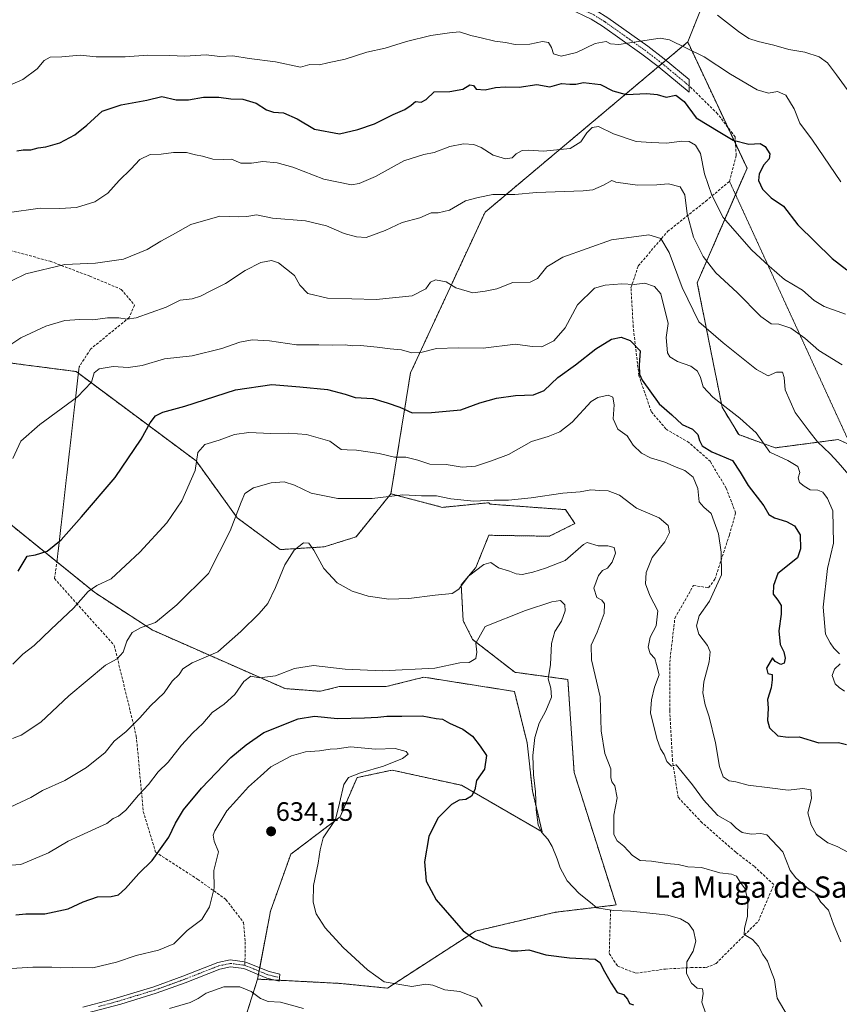
# Model space of a CAD drawing. Units: metres. Extents: x 611148 to 614614, y 4710815 to 4713183.
# Drawn here: x 613118 to 613426, y 4711164 to 4711535 of the extents above; entities that cross this region are included whole.
import ezdxf
from ezdxf.enums import TextEntityAlignment as Align

# ---------------------------------------------------------------- set-up
doc = ezdxf.new("R2010")
doc.units = ezdxf.units.M
doc.header["$MEASUREMENT"] = 0
for name, pattern in [('TRAZO_Y_PUNTO', [1, 0.5, -0.25, 0, -0.25]), ('TRAZOS', [0.75, 0.5, -0.25]), ('TRAZOS2', [0.375, 0.25, -0.125]), ('TRAZOSX2', [1.5, 1, -0.5])]:
    doc.linetypes.add(name, pattern=pattern)
for name, color, linetype, lineweight in [('Arbolado forestal', 92, 'TRAZOS', 0), ('Arbolado forestal CxS', 92, 'Continuous', 0), ('Camino', 19, 'Continuous', 0), ('Camino Cxs', 19, 'Continuous', 0), ('Camino eje', 39, 'TRAZO_Y_PUNTO', 13), ('Carátula', 7, 'Continuous', 5), ('Cultivos herbáceos CxS', 92, 'Continuous', 0), ('Cultivos leñosos', 92, 'Continuous', 0), ('Cultivos leñosos CxS', 92, 'Continuous', 0), ('Curva de nivel maestra', 36, 'Continuous', 30), ('Curva de nivel normal', 36, 'Continuous', 0), ('Punto de cota en terreno', 7, 'Continuous', 0), ('Rótulo de punto de cota en terreno', 19, 'Continuous', 0), ('Senda', 19, 'TRAZOSX2', 0), ('Senda virtual', 19, 'TRAZOS2', 0), ('Texto cartográfico', 19, 'Continuous', 0)]:
    doc.layers.add(name, color=color, linetype=linetype, lineweight=lineweight)
doc.styles.add('Arial', font='txt', dxfattribs={"height": 0.2})

# ---------------------------------------------------------------- blocks, each defined once
blk = doc.blocks.new('*U152')
at = {"layer": 'Arbolado forestal CxS', "color": 92, "linetype": 'Continuous', "lineweight": 0}
for points in [[(613392.57, 4711585.26, 553.66), (613369.03, 4711526.36, 569.34), (613292.77, 4711462.29, 585.76), (613264.73, 4711401.85, 596.45), (613257.37, 4711356.41, 609.59), (613244.24, 4711340.2, 612.62), (613232.24, 4711336.45, 614.46), (613215.77, 4711335.41, 614.33), (613199.55, 4711347.38, 609.71), (613184.06, 4711368.8, 604.7), (613138.94, 4711402.4, 594.19), (613123.31, 4711404.43, 593.1), (613114.44, 4711405.58, 592.06)], [(613091.21, 4711363.49, 590.72), (613146.01, 4711319.27, 605.98), (613167.51, 4711305.19, 610.27), (613217.59, 4711283.13, 621.31), (613230.86, 4711282.13, 621.74), (613237.93, 4711283.9, 621.03), (613255.6, 4711283.9, 620.79), (613269.75, 4711287.44, 620.43), (613303.82, 4711282.06, 621.18), (613308.63, 4711262.68, 620.26), (613310.59, 4711244.7, 620.11), (613314.21, 4711229.28, 619.97), (613283.89, 4711246.76, 625.71), (613257.83, 4711252.47, 629.07), (613244.63, 4711249.67, 629.64), (613238.24, 4711234.88, 629.77), (613219.7, 4711220.82, 631.56), (613212.09, 4711199.48, 631.68), (613207.2, 4711173.86, 633.62), (613181.27, 4711091.54, 649.35)]]:
    blk.add_polyline3d(points, dxfattribs=at)
blk = doc.blocks.new('*U161')
at = {"layer": 'Curva de nivel normal', "color": 36, "linetype": 'Continuous', "lineweight": 0}
blk.add_polyline3d([(613380.2, 4711536.43, 565), (613388.06, 4711530.31, 565), (613391.95, 4711527.7, 565), (613395.54, 4711526.48, 565), (613401.45, 4711525.17, 565), (613407.06, 4711523.52, 565), (613413.1, 4711522.48, 565), (613418.5, 4711520.74, 565), (613421.6, 4711518.51, 565), (613424.93, 4711514.05, 565), (613430.01, 4711507.13, 565)], dxfattribs=at)
blk = doc.blocks.new('*U165')
at = {"layer": 'Curva de nivel normal', "color": 36, "linetype": 'Continuous', "lineweight": 0}
blk.add_polyline3d([(613112.87, 4711509.64, 570), (613118.9, 4711512.2, 570), (613124.32, 4711516.22, 570), (613126.9, 4711519.34, 570), (613129.2, 4711520.64, 570), (613133.54, 4711520.75, 570), (613140.52, 4711521.33, 570), (613146.49, 4711520.71, 570), (613157.4, 4711520.77, 570), (613165.98, 4711521.39, 570), (613174.06, 4711521.3, 570), (613179.87, 4711520.96, 570), (613187.87, 4711521.57, 570), (613193.06, 4711520.91, 570), (613197.96, 4711521.14, 570), (613204.06, 4711520.11, 570), (613214.02, 4711518.86, 570), (613223.35, 4711516.89, 570), (613226.87, 4711517.92, 570), (613230.54, 4711517.73, 570), (613233.7, 4711518.5, 570), (613240.2, 4711519.89, 570), (613248.37, 4711522.52, 570), (613255.2, 4711524.04, 570), (613263.2, 4711526.51, 570), (613272.42, 4711528.84, 570), (613279.42, 4711529.81, 570), (613283.23, 4711530.11, 570), (613287.42, 4711528.77, 570), (613291.32, 4711527.92, 570), (613296.43, 4711526.64, 570), (613300.52, 4711526.1, 570), (613304.16, 4711525.41, 570), (613309.6, 4711525.57, 570), (613314.34, 4711526.47, 570), (613316.65, 4711526.17, 570), (613317.79, 4711524.3, 570), (613318.48, 4711521.89, 570), (613321.39, 4711520.96, 570), (613327.2, 4711522.41, 570), (613334.2, 4711525.81, 570), (613338.38, 4711526.54, 570), (613340.02, 4711525.66, 570), (613343.15, 4711525.39, 570), (613358.65, 4711527.73, 570), (613362.2, 4711527.21, 570), (613375.26, 4711520.72, 570), (613385.1, 4711514.21, 570), (613395.16, 4711508.38, 570), (613399.43, 4711507.07, 570), (613402.74, 4711507.7, 570), (613405.88, 4711506.39, 570), (613409.11, 4711501.18, 570), (613411.19, 4711495.86, 570), (613415.92, 4711489.47, 570), (613426.64, 4711473.79, 570)], dxfattribs=at)
blk = doc.blocks.new('*U181')
at = {"layer": 'Curva de nivel normal', "color": 36, "linetype": 'Continuous', "lineweight": 0}
blk.add_polyline3d([(613428.42, 4711423.92, 580), (613420.34, 4711426.85, 580), (613416.54, 4711429.08, 580), (613412.23, 4711433.06, 580), (613405.4, 4711437.02, 580), (613399.6, 4711442.08, 580), (613392.98, 4711448.12, 580), (613382.33, 4711460.33, 580), (613378.11, 4711468.7, 580), (613375.37, 4711476.7, 580), (613373.84, 4711484.42, 580), (613371.96, 4711487.54, 580), (613369.61, 4711488.86, 580), (613366.83, 4711489.01, 580), (613361.04, 4711488.34, 580), (613355.31, 4711488.49, 580), (613349.62, 4711488.86, 580), (613341.07, 4711491.78, 580), (613335.48, 4711494.51, 580), (613333.11, 4711494.24, 580), (613331.12, 4711492.12, 580), (613328.85, 4711488.74, 580), (613324.74, 4711486.33, 580), (613314.76, 4711485.24, 580), (613309.27, 4711485.66, 580), (613306.75, 4711485.48, 580), (613304.45, 4711484.32, 580), (613303.03, 4711482.72, 580), (613300.43, 4711482.35, 580), (613295.83, 4711483.79, 580), (613291.36, 4711486.61, 580), (613288.54, 4711487.76, 580), (613284.71, 4711488.02, 580), (613279.58, 4711487.08, 580), (613273.7, 4711484.81, 580), (613269.8, 4711484.04, 580), (613262.18, 4711481.66, 580), (613251.54, 4711475.8, 580), (613245.46, 4711473.07, 580), (613242.54, 4711472.58, 580), (613232.2, 4711474.81, 580), (613220.54, 4711479.3, 580), (613214.54, 4711480.92, 580), (613209.2, 4711481.44, 580), (613204.87, 4711480.77, 580), (613200.94, 4711480.82, 580), (613197.43, 4711482.33, 580), (613194.29, 4711482.2, 580), (613190.36, 4711482.27, 580), (613186.54, 4711483.45, 580), (613183.88, 4711483.88, 580), (613180.5, 4711484.76, 580), (613175.59, 4711484.82, 580), (613170.97, 4711484.15, 580), (613166.83, 4711484.02, 580), (613162.9, 4711482.12, 580), (613159.57, 4711478.45, 580), (613155.12, 4711474.22, 580), (613150.85, 4711469.47, 580), (613146.04, 4711466.25, 580), (613139.16, 4711464.04, 580), (613132.89, 4711463.7, 580), (613125.39, 4711463.81, 580), (613113.03, 4711462.11, 580)], dxfattribs=at)
blk = doc.blocks.new('*U184')
at = {"layer": 'Curva de nivel normal', "color": 36, "linetype": 'Continuous', "lineweight": 0}
blk.add_polyline3d([(613115.2, 4711292.31, 605), (613118.87, 4711296.12, 605), (613123.2, 4711299.36, 605), (613129.54, 4711305.46, 605), (613138.02, 4711313.41, 605), (613143.44, 4711319.61, 605), (613146.8, 4711321.9, 605), (613152.2, 4711324.4, 605), (613162.97, 4711334.45, 605), (613173.1, 4711345.45, 605), (613178.77, 4711353.78, 605), (613183.75, 4711365.12, 605), (613184.8, 4711371.91, 605), (613187.42, 4711374.95, 605), (613192.82, 4711376.61, 605), (613198.52, 4711378.68, 605), (613203.87, 4711379.52, 605), (613212.2, 4711379.09, 605), (613218.87, 4711379.21, 605), (613225.68, 4711378.65, 605), (613234.43, 4711376.17, 605), (613238.68, 4711373.07, 605), (613240.87, 4711373, 605), (613244.4, 4711372.84, 605), (613252.97, 4711371.55, 605), (613258.74, 4711370.24, 605), (613263.02, 4711370.17, 605), (613267.5, 4711369.08, 605), (613271.99, 4711367.57, 605), (613278.2, 4711367.45, 605), (613284.19, 4711366.44, 605), (613289.2, 4711366.78, 605), (613295.23, 4711368.77, 605), (613301.63, 4711371.18, 605), (613310.2, 4711376.1, 605), (613316.54, 4711377.95, 605), (613320.87, 4711379.67, 605), (613325.54, 4711383.31, 605), (613332.75, 4711391.16, 605), (613335.22, 4711392.63, 605), (613339.06, 4711393.48, 605), (613340.87, 4711392.76, 605), (613341.3, 4711389.84, 605), (613341.02, 4711384.57, 605), (613342.78, 4711380.76, 605), (613346.3, 4711378.24, 605), (613348.45, 4711374.64, 605), (613351.63, 4711371.69, 605), (613355.06, 4711369.97, 605), (613360.44, 4711368.3, 605), (613364.7, 4711366.41, 605), (613367.93, 4711365.13, 605), (613371.02, 4711362.6, 605), (613372.81, 4711358.39, 605), (613373.37, 4711353.42, 605), (613375.04, 4711351.34, 605), (613377.78, 4711348.95, 605), (613380.55, 4711341.32, 605), (613381.6, 4711334.47, 605), (613381.78, 4711325.92, 605), (613377.24, 4711316.02, 605), (613373.38, 4711310.51, 605), (613372.32, 4711306.72, 605), (613373.2, 4711303.57, 605), (613376.42, 4711299.34, 605), (613377.5, 4711296.95, 605), (613377.11, 4711293.23, 605), (613375.05, 4711285.73, 605), (613374.7, 4711281.57, 605), (613375.54, 4711277, 605), (613377.12, 4711272.52, 605), (613379.49, 4711262.75, 605), (613381.03, 4711253.8, 605), (613382.4, 4711249.98, 605), (613384.6, 4711248.49, 605), (613387.16, 4711248.02, 605), (613391.8, 4711246.87, 605), (613399.9, 4711245.86, 605), (613406.78, 4711244.93, 605), (613412.34, 4711245.54, 605), (613415.39, 4711245.04, 605), (613415.53, 4711241.84, 605), (613414.17, 4711236.45, 605), (613415.44, 4711231.93, 605), (613417.44, 4711228.31, 605), (613421.67, 4711225.08, 605), (613425.19, 4711223.72, 605), (613433.5, 4711219.41, 605)], dxfattribs=at)
blk = doc.blocks.new('*U190')
at = {"layer": 'Curva de nivel normal', "color": 36, "linetype": 'Continuous', "lineweight": 0}
blk.add_polyline3d([(613114.87, 4711436.65, 585), (613120, 4711439.14, 585), (613134.66, 4711442.62, 585), (613146.2, 4711443.15, 585), (613156.83, 4711444.68, 585), (613165.7, 4711448.29, 585), (613170.83, 4711451.48, 585), (613175.2, 4711453.77, 585), (613182.08, 4711457.64, 585), (613193.04, 4711460.82, 585), (613200.08, 4711460.59, 585), (613203.2, 4711460.65, 585), (613206.87, 4711461.29, 585), (613212.87, 4711460.03, 585), (613225.2, 4711459.07, 585), (613233.1, 4711457.21, 585), (613239.77, 4711454.33, 585), (613244.43, 4711453.12, 585), (613248.04, 4711452.82, 585), (613255.26, 4711455.44, 585), (613261.6, 4711458.44, 585), (613268.26, 4711460.25, 585), (613272.54, 4711462.04, 585), (613275.2, 4711462.03, 585), (613279.37, 4711463.06, 585), (613285.38, 4711466.6, 585), (613290.21, 4711467.79, 585), (613295.68, 4711468.99, 585), (613304.03, 4711468.96, 585), (613312.14, 4711469.72, 585), (613329.7, 4711470.35, 585), (613333.33, 4711470.69, 585), (613337.37, 4711472.48, 585), (613340.48, 4711474.21, 585), (613341.98, 4711473.63, 585), (613350.16, 4711472.46, 585), (613357.35, 4711472.6, 585), (613361.78, 4711472.95, 585), (613366.22, 4711471.87, 585), (613367.95, 4711468.8, 585), (613368.77, 4711461.68, 585), (613371.21, 4711452.94, 585), (613374.89, 4711445.65, 585), (613379.6, 4711439.55, 585), (613387.62, 4711432.08, 585), (613396.55, 4711423.13, 585), (613400.4, 4711420.32, 585), (613403.24, 4711420.15, 585), (613407.75, 4711418.66, 585), (613413.03, 4711414.95, 585), (613418.32, 4711410.3, 585), (613427.13, 4711404.97, 585)], dxfattribs=at)
blk = doc.blocks.new('*U202')
at = {"layer": 'Curva de nivel maestra', "color": 36, "linetype": 'Continuous', "lineweight": 30}
blk.add_polyline3d([(613116.7, 4711485.37, 575), (613119.05, 4711485.76, 575), (613121.91, 4711485.78, 575), (613124.71, 4711486.52, 575), (613127.54, 4711486.88, 575), (613132.87, 4711488.42, 575), (613138.48, 4711491.44, 575), (613142.98, 4711495.08, 575), (613148.81, 4711500.31, 575), (613155.87, 4711502.73, 575), (613165.54, 4711504.5, 575), (613171.2, 4711505.86, 575), (613176.54, 4711504.62, 575), (613181.2, 4711504.59, 575), (613186.87, 4711505.54, 575), (613192.59, 4711505.54, 575), (613197.2, 4711504.98, 575), (613201.7, 4711504.81, 575), (613206.65, 4711503.33, 575), (613210.54, 4711500.81, 575), (613213.16, 4711500, 575), (613216.91, 4711499.73, 575), (613222.15, 4711497.39, 575), (613228.59, 4711493.59, 575), (613238, 4711491.77, 575), (613244.87, 4711493.41, 575), (613251.2, 4711495.51, 575), (613258.2, 4711499.06, 575), (613262.58, 4711500.92, 575), (613264.96, 4711502.52, 575), (613266.63, 4711503.96, 575), (613268.73, 4711503.76, 575), (613270.6, 4711504.7, 575), (613273.62, 4711507.58, 575), (613279.49, 4711507.72, 575), (613284.41, 4711508.57, 575), (613287.02, 4711510.24, 575), (613288.38, 4711509.95, 575), (613289.48, 4711508.61, 575), (613292.87, 4711508.34, 575), (613296.74, 4711509.22, 575), (613300.4, 4711509.47, 575), (613305.64, 4711509.36, 575), (613312.29, 4711510.39, 575), (613317.11, 4711509.49, 575), (613321.49, 4711510.71, 575), (613324.68, 4711510.48, 575), (613326.87, 4711510.51, 575), (613329.87, 4711511.08, 575), (613336.2, 4711510.39, 575), (613340.87, 4711507.92, 575), (613345.87, 4711506.63, 575), (613353.61, 4711507.01, 575), (613357.49, 4711506.62, 575), (613360.94, 4711505.6, 575), (613364.51, 4711506.39, 575), (613367.72, 4711503.92, 575), (613372.23, 4711497.81, 575), (613381.15, 4711492.4, 575), (613386.09, 4711489.41, 575), (613392.02, 4711487.94, 575), (613396.25, 4711488.18, 575), (613398.17, 4711487.09, 575), (613399.89, 4711484.28, 575), (613399.65, 4711482.36, 575), (613397.7, 4711480.12, 575), (613395.84, 4711476.78, 575), (613395.61, 4711474.21, 575), (613397.13, 4711471, 575), (613400.39, 4711467.73, 575), (613405.05, 4711464.63, 575), (613410.5, 4711457.59, 575), (613423.33, 4711444.96, 575), (613428.86, 4711440.64, 575)], dxfattribs=at)
blk = doc.blocks.new('5PATER')
at = {"layer": 'Carátula', "linetype": 'Continuous', "lineweight": 5}
h = blk.add_hatch(color=250, dxfattribs=at)
edge = h.paths.add_edge_path()
edge.add_ellipse((0, 0.01), major_axis=(-1.33, -1.34), ratio=0.999422, start_angle=0, end_angle=360)

msp = doc.modelspace()

# ---------------------------------------------------------------- linework, layer by layer
at = {"layer": 'Arbolado forestal', "color": 92, "linetype": 'TRAZOS', "lineweight": 0}
for points in [[(613392.57, 4711585.26, 553.66), (613369.03, 4711526.36, 569.34)], [(613369.03, 4711526.36, 569.34), (613360.82, 4711519.46, 572.46), (613359.38, 4711518.26, 572.55), (613357.95, 4711517.05, 572.64), (613292.77, 4711462.29, 585.76), (613264.73, 4711401.85, 596.45), (613257.37, 4711356.41, 609.59)], [(613369.03, 4711526.36, 569.34), (613384.08, 4711494.29, 574.19), (613387, 4711488.07, 574.98), (613391.32, 4711478.85, 576.27), (613387.01, 4711468.93, 577.4), (613372.6, 4711435.79, 587.13), (613381.96, 4711388.98, 594.98), (613388.2, 4711378.68, 596.05), (613401.93, 4711373.69, 593.31), (613425.65, 4711376.81, 588.51), (613430.25, 4711374.73, 588.08), (613438.13, 4711371.19, 586.83), (613442.77, 4711347.46, 587.85), (613443.75, 4711342.48, 587.99), (613448.12, 4711319.39, 589.44), (613457.48, 4711305.66, 589.35), (613461.62, 4711307.57, 588.85)], [(613257.37, 4711356.41, 609.59), (613244.24, 4711340.2, 612.62), (613232.24, 4711336.45, 614.46), (613215.77, 4711335.41, 614.33), (613199.55, 4711347.38, 609.71), (613184.06, 4711368.8, 604.7), (613139.81, 4711401.75, 594.27), (613138.94, 4711402.4, 594.19), (613123.31, 4711404.43, 593.1), (613114.44, 4711405.58, 592.06)], [(613094.48, 4711360.85, 591.92), (613131.73, 4711330.8, 601.16), (613146.01, 4711319.27, 605.98), (613167.51, 4711305.19, 610.27), (613217.59, 4711283.13, 621.31), (613230.86, 4711282.13, 621.74), (613237.93, 4711283.9, 621.03), (613255.6, 4711283.9, 620.79), (613269.75, 4711287.44, 620.43), (613303.82, 4711282.06, 621.18), (613308.63, 4711262.68, 620.26), (613310.59, 4711244.7, 620.11), (613314.21, 4711229.28, 619.97), (613283.89, 4711246.76, 625.71), (613257.83, 4711252.47, 629.07), (613244.63, 4711249.67, 629.64), (613238.23, 4711234.88, 629.77), (613219.7, 4711220.82, 631.56), (613212.09, 4711199.48, 631.68), (613208.02, 4711178.14, 633.09), (613207.78, 4711176.86, 633.23), (613207.53, 4711175.56, 633.39), (613207.2, 4711173.86, 633.62)], [(613215.37, 4711173.44, 632.91), (613238.15, 4711172.26, 631.64), (613256.05, 4711170.47, 630.36), (613289.19, 4711191.93, 624.46), (613319.24, 4711199.01, 620.77), (613342.07, 4711201.75, 619.65), (613326.29, 4711251.57, 618.83), (613323.93, 4711286.58, 618.09), (613303.99, 4711289.27, 622.77), (613288.09, 4711301.65, 619.4), (613284.55, 4711308.72, 617.29), (613283.82, 4711322.12, 615.38), (613289.34, 4711328.67, 614.75), (613294.2, 4711340.81, 611.56), (613317.01, 4711340.45, 612.08), (613326.61, 4711345.24, 612.24), (613323.01, 4711350.44, 611.31), (613294.7, 4711352.51, 610.47), (613294.21, 4711353.06, 610.38), (613276.72, 4711351.31, 611.62), (613257.37, 4711356.41, 609.59)], [(613207.2, 4711173.86, 633.62), (613181.27, 4711091.54, 649.35), (613155.76, 4711034.69, 661.44), (613145.17, 4711016.28, 660.87), (613132.65, 4710986.48, 662.37), (613126.53, 4710954.04, 667.17)], [(613207.2, 4711173.86, 633.62), (613213.69, 4711173.52, 633.04), (613215.37, 4711173.44, 632.91)]]:
    msp.add_polyline3d(points, dxfattribs=at)
at = {"layer": 'Arbolado forestal CxS', "color": 92, "linetype": 'Continuous', "lineweight": 0}
msp.add_polyline3d([(613181.27, 4711091.54, 649.35), (613207.2, 4711173.86, 633.62), (613238.15, 4711172.26, 631.64), (613256.05, 4711170.47, 630.36), (613289.19, 4711191.93, 624.46), (613319.24, 4711199.01, 620.77), (613342.07, 4711201.75, 619.65), (613326.29, 4711251.57, 618.83), (613323.93, 4711286.58, 618.09), (613303.99, 4711289.27, 622.77), (613288.09, 4711301.65, 619.4), (613284.55, 4711308.72, 617.29), (613283.82, 4711322.12, 615.38), (613289.34, 4711328.67, 614.75), (613294.21, 4711340.81, 611.56), (613317.01, 4711340.45, 612.08), (613326.61, 4711345.24, 612.24), (613323.01, 4711350.44, 611.31), (613294.7, 4711352.51, 610.47), (613294.21, 4711353.06, 610.38), (613276.72, 4711351.31, 611.62), (613257.37, 4711356.41, 609.59), (613264.73, 4711401.85, 596.45), (613292.77, 4711462.29, 585.76), (613369.03, 4711526.36, 569.34), (613391.32, 4711478.85, 576.27), (613372.6, 4711435.79, 587.13), (613381.96, 4711388.98, 594.98), (613388.2, 4711378.68, 596.05), (613401.93, 4711373.69, 593.31), (613425.65, 4711376.81, 588.51), (613438.13, 4711371.19, 586.83)], dxfattribs=at)
at = {"layer": 'Camino', "color": 19, "linetype": 'Continuous', "lineweight": 0}
for points in [[(613275.57, 4711568.91, 560.3), (613289.37, 4711560.66, 562.21), (613304.87, 4711551.52, 563.79), (613334.52, 4711538.19, 566.27), (613338.99, 4711535.4, 567.36), (613353.98, 4711524.74, 570.67), (613360.18, 4711519.99, 572.29), (613369.58, 4711512.21, 573.17), (613369.59, 4711507.42, 573.8), (613357.88, 4711517.11, 572.62), (613351.79, 4711521.78, 571.13), (613336.95, 4711532.33, 567.96), (613332.75, 4711534.95, 567.7), (613324.29, 4711538.92, 566.19), (613309.29, 4711545.38, 564.93), (613298.71, 4711550.66, 564.17), (613283.22, 4711560.07, 562.22), (613269.66, 4711568.14, 560.32)], [(613141.48, 4711163.34, 633.88), (613151.92, 4711166.08, 633.07), (613168.19, 4711171, 632.72), (613179.12, 4711174.95, 632.73), (613192.25, 4711180.1, 632.86), (613196.95, 4711181.07, 632.87), (613202.47, 4711180.37, 632.9)], [(613202.47, 4711180.37, 632.9), (613211.52, 4711176.74, 633.17), (613215.59, 4711175.72, 632.74), (613215.34, 4711173.11, 632.98), (613210.71, 4711174.27, 633.27), (613202, 4711177.81, 633.27), (613197.05, 4711178.44, 633.14), (613192.99, 4711177.6, 633.26), (613180.04, 4711172.52, 633.2), (613169.01, 4711168.53, 633.07), (613155.79, 4711164.49, 633.59), (613142.84, 4711161, 634.52)]]:
    msp.add_polyline3d(points, dxfattribs=at)
at = {"layer": 'Camino Cxs', "color": 19, "linetype": 'Continuous', "lineweight": 0}
msp.add_polyline3d([(613269.66, 4711568.14, 560.32), (613275.57, 4711568.91, 560.3), (613289.37, 4711560.66, 562.21), (613304.87, 4711551.52, 563.79), (613334.52, 4711538.19, 566.27), (613338.99, 4711535.4, 567.36), (613353.98, 4711524.74, 570.67), (613360.18, 4711519.99, 572.29), (613369.58, 4711512.21, 573.17), (613369.59, 4711507.42, 573.8), (613357.88, 4711517.11, 572.62), (613351.79, 4711521.78, 571.13), (613336.95, 4711532.33, 567.96), (613332.75, 4711534.95, 567.7), (613324.29, 4711538.92, 566.19), (613309.29, 4711545.38, 564.93), (613298.71, 4711550.66, 564.17), (613283.22, 4711560.07, 562.22), (613269.66, 4711568.14, 560.32)], close=True, dxfattribs=at)
msp.add_polyline3d([(613141.48, 4711163.34, 633.88), (613151.92, 4711166.08, 633.07), (613168.19, 4711171, 632.72), (613179.12, 4711174.95, 632.73), (613192.25, 4711180.1, 632.86), (613196.95, 4711181.07, 632.87), (613202.47, 4711180.37, 632.9), (613202.47, 4711180.37, 632.9), (613211.52, 4711176.74, 633.17), (613215.59, 4711175.72, 632.74), (613215.34, 4711173.11, 632.98), (613210.71, 4711174.27, 633.27), (613202, 4711177.81, 633.27), (613197.05, 4711178.44, 633.14), (613192.99, 4711177.6, 633.26), (613180.04, 4711172.52, 633.2), (613169.01, 4711168.53, 633.07), (613155.79, 4711164.49, 633.59), (613142.84, 4711161, 634.52)], dxfattribs=at)
at = {"layer": 'Camino eje', "color": 39, "linetype": 'TRAZO_Y_PUNTO', "lineweight": 13}
for points in [[(613272.62, 4711568.53, 560.25), (613274.52, 4711567.39, 560.61), (613281.3, 4711563.35, 561.3), (613286.3, 4711560.37, 562.13), (613294.04, 4711555.66, 563.24), (613301.79, 4711551.09, 563.93), (613307.08, 4711548.45, 564.04), (613310.89, 4711546.74, 564.55), (613318.39, 4711543.51, 565.04), (613329.41, 4711538.56, 565.93), (613333.64, 4711536.57, 566.9), (613337.97, 4711533.87, 567.6), (613352.89, 4711523.26, 570.88), (613359.03, 4711518.55, 572.45), (613369.59, 4711509.82, 573.44)], [(613147.38, 4711163.54, 633.61), (613153.86, 4711165.29, 633.33), (613161.99, 4711167.75, 632.98), (613168.6, 4711169.77, 632.89), (613179.58, 4711173.74, 632.9), (613192.62, 4711178.85, 632.98), (613197, 4711179.76, 633), (613202.34, 4711179.08, 633.03)], [(613202.34, 4711179.08, 633.03), (613211.12, 4711175.51, 633.21), (613215.47, 4711174.42, 632.83)]]:
    msp.add_polyline3d(points, dxfattribs=at)
at = {"layer": 'Cultivos herbáceos CxS', "color": 92, "linetype": 'Continuous', "lineweight": 0}
for points in [[(613114.44, 4711405.58, 592.06), (613123.31, 4711404.43, 593.1), (613138.94, 4711402.4, 594.19), (613184.06, 4711368.8, 604.7), (613199.55, 4711347.38, 609.71), (613215.77, 4711335.41, 614.33), (613232.24, 4711336.45, 614.46), (613244.24, 4711340.2, 612.62), (613257.37, 4711356.41, 609.59), (613257.37, 4711356.41, 609.59), (613276.72, 4711351.31, 611.62), (613294.21, 4711353.06, 610.38), (613294.7, 4711352.51, 610.47), (613323.01, 4711350.44, 611.31), (613326.61, 4711345.24, 612.24), (613317.01, 4711340.45, 612.08), (613294.21, 4711340.81, 611.56), (613289.34, 4711328.67, 614.75), (613283.82, 4711322.12, 615.38), (613284.55, 4711308.72, 617.29), (613288.09, 4711301.65, 619.4), (613303.99, 4711289.27, 622.77), (613323.93, 4711286.58, 618.09), (613326.29, 4711251.57, 618.83), (613342.07, 4711201.75, 619.65), (613319.24, 4711199.01, 620.77), (613289.19, 4711191.93, 624.46), (613256.05, 4711170.47, 630.36), (613238.15, 4711172.26, 631.64), (613207.2, 4711173.86, 633.62), (613212.09, 4711199.48, 631.68), (613219.7, 4711220.82, 631.56), (613238.24, 4711234.88, 629.77), (613244.63, 4711249.67, 629.64), (613257.83, 4711252.47, 629.07), (613283.89, 4711246.76, 625.71), (613314.21, 4711229.28, 619.97), (613310.59, 4711244.7, 620.11), (613308.63, 4711262.68, 620.26), (613303.82, 4711282.06, 621.18), (613269.75, 4711287.44, 620.43), (613255.6, 4711283.9, 620.79), (613237.93, 4711283.9, 621.03), (613230.86, 4711282.13, 621.74), (613217.59, 4711283.13, 621.31), (613167.51, 4711305.19, 610.27), (613146.01, 4711319.27, 605.98), (613091.21, 4711363.49, 590.72)], [(613257.37, 4711356.41, 609.59), (613244.24, 4711340.2, 612.62), (613232.24, 4711336.45, 614.46), (613215.77, 4711335.41, 614.33), (613199.55, 4711347.38, 609.71), (613184.06, 4711368.8, 604.7), (613139.81, 4711401.75, 594.27), (613138.94, 4711402.4, 594.19), (613123.31, 4711404.43, 593.1), (613114.44, 4711405.58, 592.06)], [(613094.48, 4711360.85, 591.92), (613131.73, 4711330.8, 601.16), (613146.01, 4711319.27, 605.98), (613167.51, 4711305.19, 610.27), (613217.59, 4711283.13, 621.31), (613230.86, 4711282.13, 621.74), (613237.93, 4711283.9, 621.03), (613255.6, 4711283.9, 620.79), (613269.75, 4711287.44, 620.43), (613303.82, 4711282.06, 621.18), (613308.63, 4711262.68, 620.26), (613310.59, 4711244.7, 620.11), (613314.21, 4711229.28, 619.97), (613283.89, 4711246.76, 625.71), (613257.83, 4711252.47, 629.07), (613244.63, 4711249.67, 629.64), (613238.23, 4711234.88, 629.77), (613219.7, 4711220.82, 631.56), (613212.09, 4711199.48, 631.68), (613208.02, 4711178.14, 633.09), (613207.78, 4711176.86, 633.23), (613207.53, 4711175.56, 633.39), (613207.2, 4711173.86, 633.62)], [(613215.37, 4711173.44, 632.91), (613238.15, 4711172.26, 631.64), (613256.05, 4711170.47, 630.36), (613289.19, 4711191.93, 624.46), (613319.24, 4711199.01, 620.77), (613342.07, 4711201.75, 619.65), (613326.29, 4711251.57, 618.83), (613323.93, 4711286.58, 618.09), (613303.99, 4711289.27, 622.77), (613288.09, 4711301.65, 619.4), (613284.55, 4711308.72, 617.29), (613283.82, 4711322.12, 615.38), (613289.34, 4711328.67, 614.75), (613294.2, 4711340.81, 611.56), (613317.01, 4711340.45, 612.08), (613326.61, 4711345.24, 612.24), (613323.01, 4711350.44, 611.31), (613294.7, 4711352.51, 610.47), (613294.21, 4711353.06, 610.38), (613276.72, 4711351.31, 611.62), (613257.37, 4711356.41, 609.59)], [(613207.2, 4711173.86, 633.62), (613213.69, 4711173.52, 633.04), (613215.37, 4711173.44, 632.91)]]:
    msp.add_polyline3d(points, dxfattribs=at)
at = {"layer": 'Cultivos leñosos', "color": 92, "linetype": 'Continuous', "lineweight": 0}
for points in [[(613392.57, 4711585.26, 553.66), (613369.03, 4711526.36, 569.34)], [(613369.03, 4711526.36, 569.34), (613384.08, 4711494.29, 574.19), (613387, 4711488.07, 574.98), (613391.32, 4711478.85, 576.27), (613387.01, 4711468.93, 577.4), (613372.6, 4711435.79, 587.13), (613381.96, 4711388.98, 594.98), (613388.2, 4711378.68, 596.05), (613401.93, 4711373.69, 593.31), (613425.65, 4711376.81, 588.51), (613430.25, 4711374.73, 588.08), (613438.13, 4711371.19, 586.83), (613442.77, 4711347.46, 587.85), (613443.75, 4711342.48, 587.99), (613448.12, 4711319.39, 589.44), (613457.48, 4711305.66, 589.35), (613461.62, 4711307.57, 588.85)]]:
    msp.add_polyline3d(points, dxfattribs=at)
at = {"layer": 'Cultivos leñosos CxS', "color": 92, "linetype": 'Continuous', "lineweight": 0}
msp.add_polyline3d([(613438.13, 4711371.19, 586.83), (613425.65, 4711376.81, 588.51), (613401.93, 4711373.69, 593.31), (613388.2, 4711378.68, 596.05), (613381.96, 4711388.98, 594.98), (613372.6, 4711435.79, 587.13), (613391.32, 4711478.85, 576.27), (613369.03, 4711526.36, 569.34), (613369.03, 4711526.36, 569.34), (613392.57, 4711585.26, 553.66), (613419.41, 4711571.53, 554.26), (613433.76, 4711558.43, 555.64)], dxfattribs=at)
at = {"layer": 'Curva de nivel maestra', "color": 36, "linetype": 'Continuous', "lineweight": 30}
for points in [[(613117.14, 4711327.27, 600), (613120.6, 4711333.01, 600), (613123.64, 4711333.41, 600), (613128.09, 4711334.84, 600), (613133.31, 4711339.12, 600), (613140.93, 4711347.78, 600), (613153.68, 4711362.53, 600), (613163.46, 4711376.96, 600), (613166.87, 4711383.16, 600), (613168.87, 4711385.74, 600), (613171.54, 4711387.12, 600), (613179.87, 4711389.31, 600), (613198.87, 4711395.46, 600), (613212.55, 4711397.54, 600), (613223.17, 4711396.68, 600), (613233.5, 4711395.63, 600), (613240.11, 4711393.9, 600), (613243.9, 4711392.68, 600), (613250.52, 4711392.24, 600), (613255.95, 4711390.65, 600), (613260.72, 4711389.05, 600), (613265.33, 4711386.8, 600), (613272.7, 4711387.04, 600), (613283.66, 4711387.94, 600), (613290.88, 4711390.56, 600), (613297.11, 4711392.42, 600), (613304.19, 4711393.44, 600), (613311.01, 4711393.65, 600), (613314.99, 4711395.28, 600), (613320.2, 4711400.12, 600), (613326.83, 4711404.97, 600), (613334.48, 4711410.98, 600), (613340.38, 4711414.6, 600), (613343.94, 4711415.3, 600), (613347.36, 4711414.03, 600), (613351.1, 4711410.13, 600), (613350.74, 4711404.78, 600), (613350.9, 4711401.41, 600), (613351.92, 4711399.15, 600), (613358.31, 4711390.29, 600), (613363, 4711386.15, 600), (613366.96, 4711382.5, 600), (613370.86, 4711380.68, 600), (613372.83, 4711378.68, 600), (613373.39, 4711376.49, 600), (613374.45, 4711374.45, 600), (613378.09, 4711372.23, 600), (613381.15, 4711370.92, 600), (613385.91, 4711368.9, 600), (613388.78, 4711364.56, 600), (613391.73, 4711359.47, 600), (613397.64, 4711351.85, 600), (613399.5, 4711348.63, 600), (613401.61, 4711347.34, 600), (613406.23, 4711345.93, 600), (613409.16, 4711344.31, 600), (613411.36, 4711340.94, 600), (613411.47, 4711335.76, 600), (613410.31, 4711332.31, 600), (613402.95, 4711326.45, 600), (613401.28, 4711321.94, 600), (613401.1, 4711318.62, 600), (613402.96, 4711316.45, 600), (613404.15, 4711314.37, 600), (613404.16, 4711311.16, 600), (613403.32, 4711304.9, 600), (613403.84, 4711299.75, 600), (613405.15, 4711296.91, 600), (613405.65, 4711294.53, 600), (613405.31, 4711292.7, 600), (613404.1, 4711292.25, 600), (613401.94, 4711293.3, 600), (613400.85, 4711294.7, 600), (613398.7, 4711290.78, 600), (613399.2, 4711288.87, 600), (613400.84, 4711288.48, 600), (613400.74, 4711286.44, 600), (613400.42, 4711283.4, 600), (613399.06, 4711279.02, 600), (613399.25, 4711275.77, 600), (613399.01, 4711271.15, 600), (613399.81, 4711268.42, 600), (613402.94, 4711265.39, 600), (613406.76, 4711264.92, 600), (613410.97, 4711264.94, 600), (613418.31, 4711262.69, 600), (613425.76, 4711262.85, 600), (613428.72, 4711262.15, 600)], [(613116.23, 4711198.08, 625), (613119.99, 4711198.38, 625), (613127.23, 4711198.4, 625), (613135.96, 4711200.27, 625), (613141.55, 4711202.89, 625), (613146.96, 4711204.81, 625), (613152.2, 4711204.95, 625), (613154.87, 4711205.58, 625), (613157.54, 4711207.98, 625), (613162.54, 4711213.64, 625), (613167.55, 4711218.52, 625), (613173.79, 4711227.22, 625), (613176.34, 4711232.54, 625), (613179.37, 4711237.48, 625), (613186.08, 4711245.68, 625), (613197.17, 4711257.16, 625), (613202.94, 4711261.94, 625), (613209.53, 4711266.66, 625), (613222.53, 4711271.71, 625), (613228.66, 4711272.73, 625), (613237.3, 4711271.84, 625), (613247.43, 4711272.17, 625), (613252.42, 4711272.33, 625), (613255.88, 4711272.83, 625), (613261.45, 4711272.82, 625), (613269.11, 4711272.9, 625), (613274.35, 4711271.88, 625), (613276.83, 4711271.58, 625), (613279.38, 4711270.09, 625), (613284.37, 4711267.82, 625), (613288.02, 4711265.28, 625), (613290.92, 4711261.52, 625), (613293.33, 4711257.92, 625), (613292.62, 4711252.78, 625), (613289.6, 4711248.52, 625), (613288.95, 4711245.08, 625), (613287.64, 4711242.66, 625), (613285.56, 4711241.48, 625), (613283.03, 4711241.15, 625), (613280.2, 4711239.59, 625), (613274.99, 4711234.45, 625), (613271.62, 4711227.57, 625), (613270.02, 4711217.93, 625), (613270.62, 4711210.71, 625), (613274.36, 4711203.67, 625), (613284.55, 4711192.04, 625), (613288.54, 4711189.19, 625), (613295.3, 4711186.09, 625), (613299.89, 4711185.25, 625), (613302.59, 4711184.5, 625), (613305.07, 4711184.52, 625), (613309.23, 4711184.94, 625), (613315.6, 4711183.04, 625), (613324.52, 4711181.93, 625), (613334.2, 4711181.31, 625), (613335.95, 4711180.12, 625), (613337.74, 4711176.78, 625), (613340.28, 4711172.37, 625), (613342.51, 4711168.83, 625), (613344.83, 4711168.08, 625), (613346.39, 4711166.31, 625), (613347.06, 4711164.64, 625), (613348.57, 4711164.16, 625)]]:
    msp.add_polyline3d(points, dxfattribs=at)
at = {"layer": 'Curva de nivel normal', "color": 36, "linetype": 'Continuous', "lineweight": 0}
for points in [[(613429.6, 4711363.51, 590), (613425.61, 4711368.19, 590), (613422.56, 4711371.47, 590), (613417.78, 4711375.98, 590), (613414.7, 4711379.93, 590), (613409.42, 4711387.01, 590), (613405.62, 4711395.48, 590), (613405.28, 4711400.12, 590), (613404.61, 4711402.12, 590), (613402.42, 4711402.1, 590), (613399.26, 4711400.79, 590), (613394.91, 4711403.14, 590), (613382.36, 4711413.13, 590), (613373.22, 4711421.14, 590), (613366.99, 4711434.03, 590), (613362.01, 4711447.22, 590), (613358.92, 4711452.44, 590), (613354.43, 4711453.75, 590), (613340.41, 4711451.99, 590), (613322.08, 4711445.42, 590), (613315.98, 4711441.74, 590), (613312.52, 4711437.34, 590), (613309.72, 4711436.02, 590), (613303.2, 4711435.86, 590), (613297.2, 4711433.47, 590), (613292.87, 4711432.58, 590), (613288.2, 4711431.94, 590), (613281.84, 4711433.88, 590), (613278.19, 4711436.14, 590), (613274.19, 4711436.89, 590), (613272.29, 4711436.06, 590), (613270.45, 4711433.48, 590), (613265.31, 4711430.89, 590), (613251.88, 4711429.5, 590), (613233.47, 4711430.05, 590), (613226.12, 4711431.77, 590), (613223.11, 4711434.94, 590), (613221.08, 4711438.47, 590), (613215.1, 4711443.28, 590), (613212.41, 4711444.11, 590), (613208.5, 4711443.46, 590), (613202.54, 4711440.45, 590), (613195.2, 4711435.46, 590), (613189.35, 4711432.66, 590), (613185.8, 4711430.68, 590), (613182.59, 4711429.76, 590), (613178.14, 4711429.19, 590), (613172.84, 4711426.55, 590), (613167.15, 4711424.66, 590), (613161.5, 4711422.65, 590), (613158.16, 4711422.05, 590), (613155.03, 4711422.61, 590), (613150.82, 4711422.58, 590), (613145.2, 4711421.85, 590), (613140.3, 4711421.96, 590), (613134.73, 4711421.55, 590), (613127.53, 4711419.4, 590), (613118.12, 4711415.08, 590), (613112.87, 4711411.58, 590)], [(613115.14, 4711369.66, 595), (613118.22, 4711376.19, 595), (613125.26, 4711382.42, 595), (613139.43, 4711392.86, 595), (613144.8, 4711398.45, 595), (613145.75, 4711401.93, 595), (613147.66, 4711403.4, 595), (613152.87, 4711404.3, 595), (613158.54, 4711403.92, 595), (613163.75, 4711404.71, 595), (613172.24, 4711407.12, 595), (613182.55, 4711408.26, 595), (613193.74, 4711411.03, 595), (613200.54, 4711413.46, 595), (613205.2, 4711414.32, 595), (613211.76, 4711413.92, 595), (613221.83, 4711412.38, 595), (613230.27, 4711412.47, 595), (613235.25, 4711412.31, 595), (613240.2, 4711412.39, 595), (613242.87, 4711412.09, 595), (613245.87, 4711412.13, 595), (613252.24, 4711411.62, 595), (613257.12, 4711410.91, 595), (613261.34, 4711410.59, 595), (613265.3, 4711409.39, 595), (613269.11, 4711409.72, 595), (613274.5, 4711411.09, 595), (613282.71, 4711411.32, 595), (613292.12, 4711411.21, 595), (613304.24, 4711412.66, 595), (613310.52, 4711411.8, 595), (613314.1, 4711411.74, 595), (613318.68, 4711413.99, 595), (613322.87, 4711418.81, 595), (613327.54, 4711427.44, 595), (613333.9, 4711433.77, 595), (613338, 4711434.86, 595), (613344.24, 4711435.33, 595), (613348.87, 4711435.19, 595), (613352.87, 4711435.59, 595), (613356.53, 4711434.37, 595), (613358.88, 4711431.62, 595), (613361.66, 4711420.45, 595), (613360.95, 4711415.2, 595), (613361.4, 4711409.4, 595), (613362.33, 4711407.88, 595), (613365.18, 4711406.13, 595), (613370.21, 4711404.39, 595), (613372.73, 4711402.47, 595), (613373.88, 4711400.09, 595), (613374.88, 4711396.62, 595), (613378.52, 4711392.77, 595), (613388.56, 4711384.81, 595), (613394.77, 4711379.35, 595), (613399.85, 4711372.1, 595), (613406.68, 4711368.92, 595), (613410.5, 4711366.64, 595), (613411.21, 4711364.47, 595), (613410.56, 4711362.45, 595), (613411.1, 4711360.62, 595), (613412.87, 4711359.32, 595), (613415.12, 4711357.92, 595), (613418.02, 4711357.78, 595), (613419.84, 4711356.98, 595), (613421.62, 4711354.6, 595), (613423.63, 4711350.03, 595), (613423.82, 4711337.78, 595), (613421.64, 4711328.36, 595), (613420, 4711313.74, 595), (613420.8, 4711303.61, 595), (613422.56, 4711300.34, 595), (613423.96, 4711298.37, 595), (613426.12, 4711296.19, 595)], [(613426.67, 4711187.86, 610), (613423.88, 4711194.54, 610), (613421.92, 4711199.84, 610), (613419.08, 4711202.75, 610), (613416.96, 4711206.21, 610), (613413.78, 4711208.36, 610), (613409.7, 4711211.95, 610), (613407.52, 4711214.77, 610), (613404.82, 4711221.73, 610), (613398.78, 4711228.09, 610), (613396.54, 4711228.66, 610), (613392.93, 4711228.36, 610), (613389.48, 4711229, 610), (613387.24, 4711230.61, 610), (613385.22, 4711232.62, 610), (613380.39, 4711235.42, 610), (613377.4, 4711238.57, 610), (613374.92, 4711241.32, 610), (613370.82, 4711246.95, 610), (613364.67, 4711254.52, 610), (613362.87, 4711253.94, 610), (613361.13, 4711255.78, 610), (613360.19, 4711258.33, 610), (613358.8, 4711260.45, 610), (613357.41, 4711264.34, 610), (613355.04, 4711274.01, 610), (613355.4, 4711278.88, 610), (613356.52, 4711283.62, 610), (613358.27, 4711288.34, 610), (613357.33, 4711292.2, 610), (613356.59, 4711294.5, 610), (613354.9, 4711296.32, 610), (613354.1, 4711298.74, 610), (613354.9, 4711302.45, 610), (613357.18, 4711306.76, 610), (613357.74, 4711312.34, 610), (613354.74, 4711318.1, 610), (613353.16, 4711322.48, 610), (613353.38, 4711326.78, 610), (613355.63, 4711332.5, 610), (613360.44, 4711338.35, 610), (613362.17, 4711341.9, 610), (613361.65, 4711344.5, 610), (613358.22, 4711347.31, 610), (613349.71, 4711351.05, 610), (613343.39, 4711355.88, 610), (613339.08, 4711357.54, 610), (613335.83, 4711357.63, 610), (613332.52, 4711357.84, 610), (613328.6, 4711357.1, 610), (613322.01, 4711356.66, 610), (613310.08, 4711354.9, 610), (613301.56, 4711354.07, 610), (613296.2, 4711354.05, 610), (613288.54, 4711353.64, 610), (613279.87, 4711354.52, 610), (613274.54, 4711355.66, 610), (613268.87, 4711355.61, 610), (613261.84, 4711355.99, 610), (613250.38, 4711354.65, 610), (613237.35, 4711354.6, 610), (613227.43, 4711356.68, 610), (613221.08, 4711359.66, 610), (613217.23, 4711360.87, 610), (613212.31, 4711360.52, 610), (613205.74, 4711358.7, 610), (613202.36, 4711356.52, 610), (613201, 4711353.21, 610), (613196.92, 4711342.43, 610), (613188.7, 4711326.45, 610), (613176.83, 4711314.66, 610), (613168.81, 4711308.06, 610), (613163.38, 4711306.1, 610), (613160.04, 4711304.22, 610), (613157.99, 4711301.03, 610), (613156.69, 4711296.8, 610), (613154.41, 4711294.39, 610), (613150.04, 4711291.92, 610), (613136.2, 4711280.36, 610), (613125.64, 4711270.47, 610), (613118.3, 4711265.65, 610), (613114.98, 4711264.31, 610)], [(613406.42, 4711160.36, 615), (613402.67, 4711166.68, 615), (613401.65, 4711173.61, 615), (613400.1, 4711177.49, 615), (613399, 4711180.58, 615), (613397.33, 4711183.1, 615), (613395.61, 4711186.3, 615), (613393.38, 4711188.82, 615), (613390.2, 4711190.7, 615), (613390.42, 4711192.92, 615), (613391.47, 4711197.5, 615), (613391.62, 4711203.2, 615), (613390.62, 4711207.86, 615), (613388.78, 4711210.36, 615), (613387.35, 4711212.59, 615), (613385.48, 4711213.4, 615), (613381.09, 4711213.88, 615), (613374.17, 4711215.82, 615), (613369.11, 4711216.14, 615), (613365.44, 4711216.92, 615), (613361.11, 4711217.36, 615), (613355.36, 4711218.2, 615), (613351.13, 4711218.42, 615), (613348.2, 4711220.37, 615), (613345.01, 4711223.88, 615), (613342.44, 4711225.89, 615), (613341.18, 4711228.2, 615), (613341.18, 4711232, 615), (613341.28, 4711235.49, 615), (613342.46, 4711242.05, 615), (613341.63, 4711246.54, 615), (613340.53, 4711248.11, 615), (613340.14, 4711249.73, 615), (613340.13, 4711253.01, 615), (613337.78, 4711258.67, 615), (613336.4, 4711267.22, 615), (613336.08, 4711280.08, 615), (613332.81, 4711294, 615), (613332.7, 4711299.5, 615), (613335, 4711304.4, 615), (613337.65, 4711311.44, 615), (613337.7, 4711315.04, 615), (613336.7, 4711316.35, 615), (613334.89, 4711317.42, 615), (613333.73, 4711320.92, 615), (613335.42, 4711325.67, 615), (613337, 4711327.58, 615), (613338.84, 4711328.49, 615), (613340.65, 4711330.74, 615), (613341.84, 4711334.12, 615), (613341.38, 4711336.2, 615), (613339.02, 4711336.83, 615), (613335.29, 4711336.83, 615), (613331.24, 4711338.04, 615), (613329.87, 4711337.35, 615), (613322.87, 4711331.31, 615), (613315.54, 4711328.49, 615), (613310.76, 4711326.88, 615), (613306.72, 4711326.01, 615), (613304.52, 4711326.27, 615), (613301.98, 4711327.34, 615), (613297.9, 4711328.55, 615), (613294.93, 4711330.51, 615), (613292.36, 4711329.8, 615), (613286.54, 4711325.48, 615), (613282.91, 4711320.55, 615), (613280.38, 4711318.88, 615), (613274.05, 4711318.3, 615), (613264.12, 4711317.04, 615), (613256.54, 4711316.78, 615), (613248.82, 4711317.92, 615), (613242.78, 4711319.81, 615), (613237.11, 4711322.88, 615), (613232.2, 4711328.25, 615), (613228.43, 4711335.25, 615), (613226.47, 4711337.88, 615), (613224.47, 4711338.01, 615), (613220.97, 4711335.24, 615), (613217.42, 4711329.64, 615), (613213.92, 4711321.14, 615), (613211.02, 4711315.15, 615), (613207.87, 4711311.34, 615), (613200.87, 4711304.6, 615), (613192.23, 4711296.96, 615), (613182.64, 4711292.77, 615), (613179.1, 4711290.63, 615), (613177.68, 4711288.47, 615), (613175.07, 4711285.89, 615), (613172.1, 4711281.6, 615), (613166.88, 4711276.66, 615), (613162.94, 4711272.12, 615), (613157.8, 4711266.96, 615), (613153.33, 4711263.31, 615), (613149.87, 4711259.06, 615), (613142.91, 4711253.5, 615), (613134.7, 4711248.59, 615), (613126.31, 4711244.78, 615), (613121.89, 4711242.23, 615), (613110.3, 4711236.76, 615)], [(613104.84, 4711216.05, 620), (613118.11, 4711217.02, 620), (613128.54, 4711221.31, 620), (613135.99, 4711225.76, 620), (613140.36, 4711227.71, 620), (613146.33, 4711230.55, 620), (613150.54, 4711232.37, 620), (613152.87, 4711234.25, 620), (613154.91, 4711235.18, 620), (613157.71, 4711237.44, 620), (613162.44, 4711243.03, 620), (613166.17, 4711247.01, 620), (613169.88, 4711251.78, 620), (613173.62, 4711255.45, 620), (613178.59, 4711261.82, 620), (613182.87, 4711266.45, 620), (613186.67, 4711269.98, 620), (613190.08, 4711274.13, 620), (613194.64, 4711277.33, 620), (613198.65, 4711280.92, 620), (613202.04, 4711285.76, 620), (613204.74, 4711287.76, 620), (613207.94, 4711287.19, 620), (613213.98, 4711287.89, 620), (613221.16, 4711290.74, 620), (613228.2, 4711291.78, 620), (613240.2, 4711290.45, 620), (613254.19, 4711289.77, 620), (613273.86, 4711290.77, 620), (613283.28, 4711292.85, 620), (613286.86, 4711292.93, 620), (613289.26, 4711294.44, 620), (613289.64, 4711296.78, 620), (613289.29, 4711300.28, 620), (613292.87, 4711306.45, 620), (613308.04, 4711312.56, 620), (613317.88, 4711315.71, 620), (613321.15, 4711316.23, 620), (613322.75, 4711314.66, 620), (613322.98, 4711312.39, 620), (613321.56, 4711308.51, 620), (613318.99, 4711304.57, 620), (613317.78, 4711300.07, 620), (613317.46, 4711292.19, 620), (613316.57, 4711286.75, 620), (613317.53, 4711283.36, 620), (613317.75, 4711279.93, 620), (613315.69, 4711274.78, 620), (613313.1, 4711270.19, 620), (613311.46, 4711264.7, 620), (613310.73, 4711257.98, 620), (613310.95, 4711250.69, 620), (613311.71, 4711244.25, 620), (613311.96, 4711237.5, 620), (613312.82, 4711231.94, 620), (613314.07, 4711229.12, 620), (613316.39, 4711226.5, 620), (613317.98, 4711223.76, 620), (613319.91, 4711219.08, 620), (613321, 4711215.68, 620), (613323.63, 4711210.87, 620), (613328.18, 4711206.09, 620), (613332.48, 4711202.73, 620), (613334.83, 4711200.74, 620), (613337.19, 4711200.26, 620), (613341.1, 4711199.65, 620), (613347.47, 4711199.46, 620), (613357.1, 4711198.36, 620), (613361.55, 4711197.98, 620), (613366.35, 4711196.53, 620), (613369.34, 4711194.82, 620), (613371.24, 4711192.14, 620), (613372.12, 4711188.18, 620), (613371.11, 4711184.38, 620), (613368.74, 4711180.35, 620), (613368.61, 4711175.98, 620), (613370.41, 4711172.32, 620), (613372.55, 4711170.47, 620), (613374.64, 4711170.22, 620), (613374.87, 4711168.45, 620), (613374.37, 4711165.18, 620), (613375.8, 4711160.84, 620)], [(613426.4, 4711292.45, 595), (613424.25, 4711290.44, 595), (613423.3, 4711288.09, 595), (613424.51, 4711284.98, 595), (613425.97, 4711283.6, 595), (613427.94, 4711282.19, 595)], [(613114.66, 4711177.83, 630), (613122.71, 4711178.3, 630), (613129.86, 4711178.42, 630), (613133.2, 4711178.11, 630), (613137.54, 4711178.19, 630), (613145.2, 4711178.1, 630), (613154.2, 4711180.3, 630), (613161.54, 4711182.81, 630), (613170.01, 4711184.77, 630), (613175.71, 4711187.18, 630), (613180.79, 4711192.09, 630), (613186.19, 4711196.33, 630), (613189.16, 4711201.09, 630), (613190.84, 4711208.12, 630), (613190.79, 4711214.78, 630), (613192.51, 4711221.7, 630), (613190.86, 4711225.77, 630), (613190.5, 4711227.97, 630), (613191.14, 4711229.7, 630), (613195.65, 4711237.14, 630), (613199.24, 4711241.2, 630), (613203.78, 4711246.14, 630), (613208.3, 4711250.24, 630), (613212.23, 4711253.66, 630), (613220.01, 4711257.9, 630), (613225.24, 4711259.37, 630), (613230.54, 4711259.68, 630), (613234.54, 4711260.34, 630), (613237.2, 4711260.47, 630), (613242.11, 4711261.19, 630), (613251.57, 4711260.38, 630), (613258.97, 4711260.55, 630), (613263.17, 4711259.54, 630), (613263.88, 4711258.42, 630), (613261.75, 4711256.86, 630), (613254.54, 4711253.94, 630), (613245.87, 4711251.5, 630), (613241.38, 4711249.67, 630), (613239.7, 4711247.1, 630), (613238.06, 4711239.99, 630), (613236.55, 4711233.88, 630), (613231.9, 4711227, 630), (613230.82, 4711222.48, 630), (613230.03, 4711217.47, 630), (613228.29, 4711209.12, 630), (613228.14, 4711202.8, 630), (613229.3, 4711198.36, 630), (613232.58, 4711193.16, 630), (613239.39, 4711185.78, 630), (613248.6, 4711177.42, 630), (613254.8, 4711172.84, 630), (613265.22, 4711171.04, 630), (613270.47, 4711171.95, 630), (613273.08, 4711171.64, 630), (613277.68, 4711169.84, 630), (613283.34, 4711169.25, 630), (613289.66, 4711166.67, 630), (613291.64, 4711163.6, 630)], [(613174.14, 4711162.86, 635), (613181.87, 4711165.01, 635), (613184.87, 4711166.56, 635), (613187.87, 4711168.64, 635), (613194.54, 4711170.94, 635), (613200.54, 4711170.98, 635), (613204.82, 4711169.16, 635), (613208.34, 4711166.53, 635), (613211.16, 4711165.47, 635), (613215.87, 4711165.22, 635), (613224.44, 4711162.84, 635)]]:
    msp.add_polyline3d(points, dxfattribs=at)
at = {"layer": 'Senda', "color": 19, "linetype": 'TRAZOSX2', "lineweight": 0}
for points in [[(613384.73, 4711473.91, 577.3), (613387.27, 4711483.65, 575.67), (613386.84, 4711490.63, 574.58), (613380.28, 4711499.31, 573.87), (613369.59, 4711509.82, 573.44)], [(613340.02, 4711199.89, 619.9), (613339.49, 4711183.48, 624.15), (613342.67, 4711178.72, 624.14), (613349.55, 4711176.08, 623.26), (613360.66, 4711177.66, 621.3), (613370.18, 4711178.19, 619.52), (613376, 4711178.19, 618.52), (613379.71, 4711179.78, 617.93), (613395.58, 4711195.66, 613.98), (613401.4, 4711209.41, 613.06), (613394, 4711216.29, 612.78), (613387.12, 4711221.58, 612.53), (613374.42, 4711232.7, 610.93), (613365.42, 4711242.22, 610.78), (613363.3, 4711255.98, 609.76), (613362.25, 4711275.03, 608.96), (613362.25, 4711293.02, 608.71), (613364.19, 4711309.66, 608.21), (613371.18, 4711321.94, 606.43), (613376.89, 4711321.09, 605.37), (613379.22, 4711324.26, 605.19), (613384.73, 4711340.99, 604.04), (613387.05, 4711349.24, 602.36), (613383.46, 4711358.55, 601.82), (613377.53, 4711368.5, 601.62), (613369.49, 4711375.7, 600.97), (613360.81, 4711380.78, 601.16), (613355.3, 4711387.34, 601.03), (613350.65, 4711400.89, 600.15), (613348.53, 4711419.09, 598.67), (613347.68, 4711433.91, 595.47), (613350.44, 4711442.16, 593.12), (613361.44, 4711455.07, 588.41), (613375.84, 4711466.5, 581.27), (613384.73, 4711473.91, 577.3)], [(613108.3, 4711449.5, 581.89), (613129.18, 4711443.89, 584.49), (613144.06, 4711438.27, 585.91), (613155.96, 4711433.31, 587.36), (613160.93, 4711427.36, 588.76), (613158.94, 4711422.73, 589.81), (613144.39, 4711410.82, 592.38), (613140.09, 4711404.21, 593.99)], [(613131.82, 4711331.45, 601.01), (613130.83, 4711324.5, 602.2), (613139.1, 4711315.24, 604.78), (613153.32, 4711299.37, 609.27), (613161.59, 4711265.3, 615.74), (613164.23, 4711236.86, 621.3), (613168.86, 4711221.64, 624.5), (613184.74, 4711211.39, 628.59), (613195.32, 4711203.78, 630.68), (613201.94, 4711195.19, 631.64), (613202.6, 4711187.91, 632.11), (613202.47, 4711180.37, 632.9)], [(613202.47, 4711180.37, 632.9), (613202.34, 4711179.08, 633.03)]]:
    msp.add_polyline3d(points, dxfattribs=at)
at = {"layer": 'Senda virtual', "color": 19, "linetype": 'TRAZOS2', "lineweight": 0}
for points in [[(613384.73, 4711473.91, 577.3), (613459.77, 4711310.42, 588.58)], [(613140.09, 4711404.21, 593.99), (613131.82, 4711331.45, 601.01)]]:
    msp.add_polyline3d(points, dxfattribs=at)

# ---------------------------------------------------------------- block references
at = {"layer": 'Arbolado forestal CxS', "color": 92, "linetype": 'Continuous', "lineweight": 0}
msp.add_blockref('*U152', (0, 0), dxfattribs=at)
at = {"layer": 'Curva de nivel maestra', "color": 36, "linetype": 'Continuous', "lineweight": 30}
msp.add_blockref('*U202', (0, 0), dxfattribs=at)
at = {"layer": 'Curva de nivel normal', "color": 36, "linetype": 'Continuous', "lineweight": 0}
for name in ['*U184', '*U181', '*U190', '*U161', '*U165']:
    msp.add_blockref(name, (0, 0), dxfattribs=at)
at = {"layer": 'Punto de cota en terreno', "linetype": 'Continuous', "lineweight": 0}
msp.add_blockref('5PATER', (613212.3, 4711229.44, 634.15), dxfattribs=at)

# ---------------------------------------------------------------- texts
at = {"layer": 'Rótulo de punto de cota en terreno', "color": 19, "linetype": 'Continuous', "lineweight": 0, "style": 'Arial'}
msp.add_text('634,15', height=7, dxfattribs=at).set_placement((613214.06, 4711231.2), align=Align.BOTTOM_LEFT)
at = {"layer": 'Texto cartográfico', "color": 19, "linetype": 'Continuous', "lineweight": 0, "style": 'Arial'}
msp.add_text('La Muga de San Lorenzo', height=8, dxfattribs=at).set_placement((613417.93, 4711208.48), align=Align.MIDDLE_CENTER)

doc.saveas('drawing.dxf')
